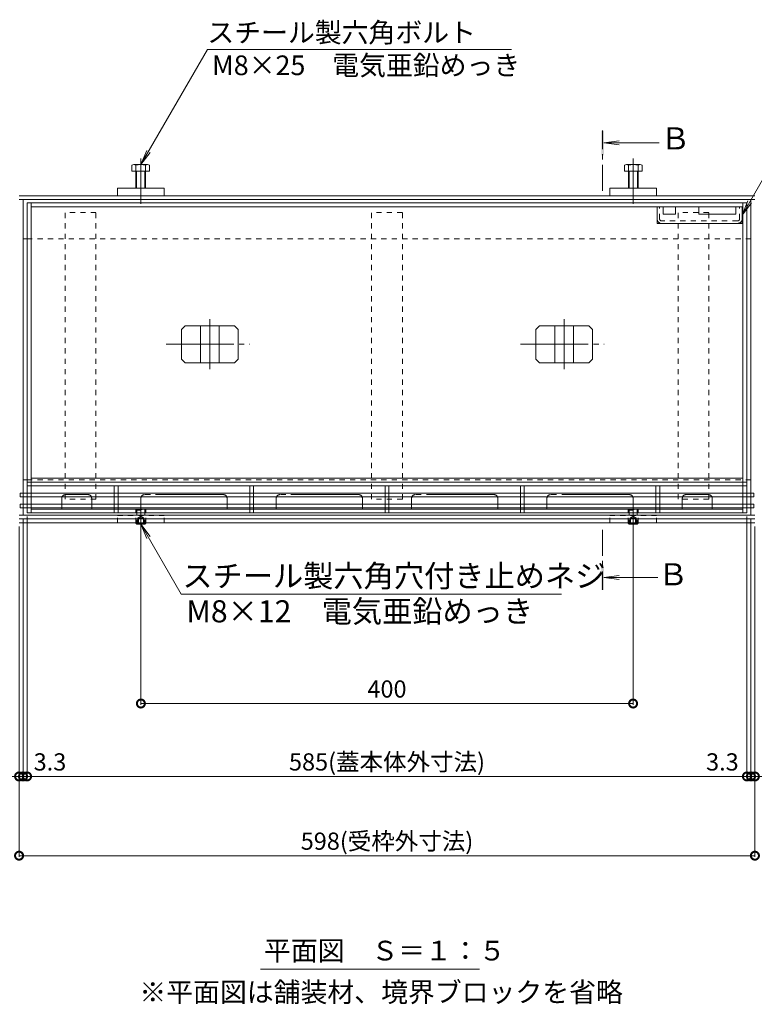
# Model space of a CAD drawing. Units: millimetres. Extents: x -1840 to 1945, y -1338 to 1393.
# Drawn here: x -1266 to -669, y -86 to 714 of the extents above; entities that cross this region are included whole.
import ezdxf

# ---------------------------------------------------------------- set-up
doc = ezdxf.new("R2010")
doc.units = ezdxf.units.MM
doc.header["$LTSCALE"] = 5
doc.header["$PDMODE"] = 35
for name, pattern in [('JWW_CENTER1', [6.773333, 4.233333, -0.846667, 0.846667, -0.846667]), ('JWW_CENTER2', [13.546667, 11.006667, -0.846667, 0.846667, -0.846667]), ('JWW_DASHED1', [1.693333, 0.846667, -0.846667])]:
    doc.linetypes.add(name, pattern=pattern)
for name, color, linetype in [('0055_アルミ建具_', 7, 'Continuous'), ('02寸法D1_', 7, 'Continuous'), ('03本体__3', 7, 'Continuous'), ('10ゴム__3', 7, 'Continuous'), ('A_床ライン引きB', 7, 'Continuous'), ('A_避難通路', 7, 'Continuous'), ('OUTLINE-0', 7, 'Continuous'), ('補助散水栓', 7, 'Continuous')]:
    doc.layers.add(name, color=color, linetype=linetype)
doc.styles.get("Standard").update_dxf_attribs({"font": 'txt.shx', "bigfont": 'extfont.shx'})
doc.styles.add('ＭＳ ゴシック', font='txt', dxfattribs={"height": 1})
doc.dimstyles.new('KAD-1', dxfattribs={"dimtxt": 3, "dimasz": 4, "dimexe": 1, "dimexo": 3, "dimgap": 3, "dimtad": 1, "dimdsep": 46, "dimtxsty": 'Standard', "dimblk": 'DOTSMALL', "dimcen": 0, "dimadec": 0, "dimazin": 0, "dimtfac": 1, "dimtmove": 0, "dimatfit": 3, "dimldrblk": 'DOTSMALL', "dimfxl": 1, "dimlwd": 9, "dimlwe": 9, "dimarcsym": 0})

# ---------------------------------------------------------------- blocks, each defined once
blk = doc.blocks.new('モルタル止め 平面図')
at = {"layer": 'OUTLINE-0', "color": 7, "linetype": 'JWW_CENTER2', "lineweight": 5}
for p, q in [((0, -20.34), (0, 20.34)), ((-35.48, 0), (32.6, 0))]:
    blk.add_line(p, q, dxfattribs=at)
at = {"layer": 'OUTLINE-0', "color": 2, "linetype": 'Continuous', "lineweight": 5}
for p, q in [((-20.09, 15), (-23.09, 12)), ((-23.09, -12), (-23.09, 12)), ((-20.09, 15), (20.09, 15)), ((-7.5, -15), (-7.5, 15)), ((7.5, -15), (7.5, 15)), ((20.09, 15), (23.09, 12)), ((23.09, -12), (23.09, 12)), ((-20.09, -15), (-23.09, -12)), ((-20.09, -15), (20.09, -15)), ((20.09, -15), (23.09, -12))]:
    blk.add_line(p, q, dxfattribs=at)
blk = doc.blocks.new('ベースプレート\u3000平面図')
at = {"layer": 'A_避難通路', "color": 3, "linetype": 'Continuous', "lineweight": 5}
for p, q in [((0, 0), (0, -5.98)), ((3.2, 0), (3.2, -5.98)), ((0, -8.98), (0, -14.98)), ((3.2, -8.98), (3.2, -14.98)), ((0, -22), (0, -17.98)), ((0, -22), (3.2, -22)), ((3.2, -22), (3.2, -17.98))]:
    blk.add_line(p, q, dxfattribs=at)
at = {"layer": 'A_避難通路', "color": 3, "linetype": 'JWW_DASHED1', "lineweight": 5}
for p, q in [((0, -5.98), (0, -8.98)), ((3.2, -5.98), (3.2, -8.98)), ((0, -17.98), (0, -14.98)), ((3.2, -17.98), (3.2, -14.98))]:
    blk.add_line(p, q, dxfattribs=at)
blk = doc.blocks.new('排水穴')
at = {"layer": 'OUTLINE-0', "color": 7, "linetype": 'JWW_CENTER2', "lineweight": 5}
for p, q in [((0, 0), (0, 8.8)), ((67, 11.8), (3, 11.8)), ((70, 0), (70, 8.8))]:
    blk.add_line(p, q, dxfattribs=at)
for centre, start, end in [((3, 8.8), 90, 180), ((67, 8.8), 0, 90)]:
    blk.add_arc(centre, 3, start, end, dxfattribs=at)
blk = doc.blocks.new('_DotSmall')
at = {"color": 0, "linetype": 'ByBlock', "const_width": 0.5}
blk.add_lwpolyline([(-0.0625, 0, 1), (0.0625, 0, 1)], format="xyb", close=True, dxfattribs=at)
blk = doc.blocks.new('*D50')
at = {"color": 0, "lineweight": 5, "transparency": 16777216}
for p, q in [((-1167.39, 301.31), (-1167.39, 157.49)), ((-767.39, 301.31), (-767.39, 157.49)), ((-1167.39, 158.49), (-767.39, 158.49))]:
    blk.add_line(p, q, dxfattribs=at)
at = {"layer": 'Defpoints', "color": 0, "transparency": 16777216}
for p in [(-1167.39, 304.31), (-767.39, 304.31), (-767.39, 158.49)]:
    blk.add_point(p, dxfattribs=at)
at = {"color": 0, "lineweight": 5, "transparency": 16777216, "xscale": 13, "yscale": 13, "zscale": 13, "rotation": 180}
blk.add_blockref('_DotSmall', (-1167.39, 158.49), dxfattribs=at)
at = {"color": 0, "lineweight": 5, "transparency": 16777216, "xscale": 13, "yscale": 13, "zscale": 13}
blk.add_blockref('_DotSmall', (-767.39, 158.49), dxfattribs=at)
at = {"color": 2, "lineweight": 5, "transparency": 16777216, "insert": (-967.39, 168.49), "char_height": 14, "attachment_point": 5}
blk.add_mtext('400', dxfattribs=at)
blk = doc.blocks.new('*D51')
at = {"color": 0, "lineweight": 5, "transparency": 16777216}
for p, q in [((-1263.19, 308.51), (-1263.19, 98.21)), ((-1266.39, 302.31), (-1266.39, 98.21)), ((-1266.39, 99.21), (-1279.39, 99.21)), ((-1266.39, 99.21), (-1263.19, 99.21)), ((-1263.19, 99.21), (-1250.19, 99.21))]:
    blk.add_line(p, q, dxfattribs=at)
at = {"layer": 'Defpoints', "color": 0, "transparency": 16777216}
for p in [(-1266.39, 305.31), (-1263.19, 311.51), (-1263.19, 99.21)]:
    blk.add_point(p, dxfattribs=at)
at = {"color": 0, "lineweight": 5, "transparency": 16777216, "xscale": 13, "yscale": 13, "zscale": 13}
blk.add_blockref('_DotSmall', (-1266.39, 99.21), dxfattribs=at)
at = {"color": 0, "lineweight": 5, "transparency": 16777216, "xscale": 13, "yscale": 13, "zscale": 13, "rotation": 180}
blk.add_blockref('_DotSmall', (-1263.19, 99.21), dxfattribs=at)
at = {"color": 2, "lineweight": 5, "transparency": 16777216, "insert": (-1286.98, 109.21), "char_height": 14, "attachment_point": 5}
blk.add_mtext('3.2', dxfattribs=at)
blk = doc.blocks.new('*D52')
at = {"color": 0, "lineweight": 5, "transparency": 16777216}
for p, q in [((-1263.19, 308.51), (-1263.19, 98.21)), ((-1259.89, 310.49), (-1259.89, 98.21)), ((-1263.19, 99.21), (-1276.19, 99.21)), ((-1263.19, 99.21), (-1259.89, 99.21)), ((-1259.89, 99.21), (-1246.89, 99.21))]:
    blk.add_line(p, q, dxfattribs=at)
at = {"layer": 'Defpoints', "color": 0, "transparency": 16777216}
for p in [(-1259.89, 313.49), (-1263.19, 311.51), (-1259.89, 99.21)]:
    blk.add_point(p, dxfattribs=at)
at = {"color": 0, "lineweight": 5, "transparency": 16777216, "xscale": 13, "yscale": 13, "zscale": 13}
blk.add_blockref('_DotSmall', (-1263.19, 99.21), dxfattribs=at)
at = {"color": 0, "lineweight": 5, "transparency": 16777216, "xscale": 13, "yscale": 13, "zscale": 13, "rotation": 180}
blk.add_blockref('_DotSmall', (-1259.89, 99.21), dxfattribs=at)
at = {"color": 2, "lineweight": 5, "transparency": 16777216, "insert": (-1241.29, 109.21), "char_height": 14, "attachment_point": 5}
blk.add_mtext('3.3', dxfattribs=at)
blk = doc.blocks.new('*D53')
at = {"color": 0, "lineweight": 5, "transparency": 16777216}
for p, q in [((-1259.89, 310.49), (-1259.89, 98.21)), ((-674.89, 310.49), (-674.89, 98.21)), ((-1259.89, 99.21), (-674.89, 99.21))]:
    blk.add_line(p, q, dxfattribs=at)
at = {"layer": 'Defpoints', "color": 0, "transparency": 16777216}
for p in [(-1259.89, 313.49), (-674.89, 313.49), (-674.89, 99.21)]:
    blk.add_point(p, dxfattribs=at)
at = {"color": 0, "lineweight": 5, "transparency": 16777216, "xscale": 13, "yscale": 13, "zscale": 13, "rotation": 180}
blk.add_blockref('_DotSmall', (-1259.89, 99.21), dxfattribs=at)
at = {"color": 0, "lineweight": 5, "transparency": 16777216, "xscale": 13, "yscale": 13, "zscale": 13}
blk.add_blockref('_DotSmall', (-674.89, 99.21), dxfattribs=at)
at = {"color": 2, "lineweight": 5, "transparency": 16777216, "insert": (-967.39, 109.21), "char_height": 14, "attachment_point": 5}
blk.add_mtext('585(蓋本体外寸法)', dxfattribs=at)
blk = doc.blocks.new('*D54')
at = {"color": 0, "lineweight": 5, "transparency": 16777216}
for p, q in [((-674.89, 310.49), (-674.89, 98.21)), ((-671.59, 308.51), (-671.59, 98.21)), ((-674.89, 99.21), (-687.89, 99.21)), ((-674.89, 99.21), (-671.59, 99.21)), ((-671.59, 99.21), (-658.59, 99.21))]:
    blk.add_line(p, q, dxfattribs=at)
at = {"layer": 'Defpoints', "color": 0, "transparency": 16777216}
for p in [(-674.89, 313.49), (-671.59, 311.51), (-671.59, 99.21)]:
    blk.add_point(p, dxfattribs=at)
at = {"color": 0, "lineweight": 5, "transparency": 16777216, "xscale": 13, "yscale": 13, "zscale": 13}
blk.add_blockref('_DotSmall', (-674.89, 99.21), dxfattribs=at)
at = {"color": 0, "lineweight": 5, "transparency": 16777216, "xscale": 13, "yscale": 13, "zscale": 13, "rotation": 180}
blk.add_blockref('_DotSmall', (-671.59, 99.21), dxfattribs=at)
at = {"color": 2, "lineweight": 5, "transparency": 16777216, "insert": (-694.83, 109.21), "char_height": 14, "attachment_point": 5}
blk.add_mtext('3.3', dxfattribs=at)
blk = doc.blocks.new('*D55')
at = {"color": 0, "lineweight": 5, "transparency": 16777216}
for p, q in [((-671.59, 308.51), (-671.59, 98.21)), ((-668.39, 302.31), (-668.39, 98.21)), ((-671.59, 99.21), (-684.59, 99.21)), ((-671.59, 99.21), (-668.39, 99.21)), ((-668.39, 99.21), (-655.39, 99.21))]:
    blk.add_line(p, q, dxfattribs=at)
at = {"layer": 'Defpoints', "color": 0, "transparency": 16777216}
for p in [(-671.59, 311.51), (-668.39, 305.31), (-668.39, 99.21)]:
    blk.add_point(p, dxfattribs=at)
at = {"color": 0, "lineweight": 5, "transparency": 16777216, "xscale": 13, "yscale": 13, "zscale": 13}
blk.add_blockref('_DotSmall', (-671.59, 99.21), dxfattribs=at)
at = {"color": 0, "lineweight": 5, "transparency": 16777216, "xscale": 13, "yscale": 13, "zscale": 13, "rotation": 180}
blk.add_blockref('_DotSmall', (-668.39, 99.21), dxfattribs=at)
at = {"color": 2, "lineweight": 5, "transparency": 16777216, "insert": (-645.6, 109.21), "char_height": 14, "attachment_point": 5}
blk.add_mtext('3.2', dxfattribs=at)
blk = doc.blocks.new('*D56')
at = {"color": 0, "lineweight": 5, "transparency": 16777216}
for p, q in [((-1266.39, 302.31), (-1266.39, 33.8)), ((-668.39, 302.31), (-668.39, 33.8)), ((-1266.39, 34.8), (-668.39, 34.8))]:
    blk.add_line(p, q, dxfattribs=at)
at = {"layer": 'Defpoints', "color": 0, "transparency": 16777216}
for p in [(-1266.39, 305.31), (-668.39, 305.31), (-668.39, 34.8)]:
    blk.add_point(p, dxfattribs=at)
at = {"color": 0, "lineweight": 5, "transparency": 16777216, "xscale": 13, "yscale": 13, "zscale": 13, "rotation": 180}
blk.add_blockref('_DotSmall', (-1266.39, 34.8), dxfattribs=at)
at = {"color": 0, "lineweight": 5, "transparency": 16777216, "xscale": 13, "yscale": 13, "zscale": 13}
blk.add_blockref('_DotSmall', (-668.39, 34.8), dxfattribs=at)
at = {"color": 2, "lineweight": 5, "transparency": 16777216, "insert": (-967.39, 44.8), "char_height": 14, "attachment_point": 5}
blk.add_mtext('598(受枠外寸法)', dxfattribs=at)

msp = doc.modelspace()

# ---------------------------------------------------------------- hatches: boundary and pattern name
h = msp.add_hatch(color=4)
h.dxf.hatch_style = 1
h.paths.add_polyline_path([(-791.147, 604.15), (-791.147, 624.15), (-793.147, 624.15), (-793.147, 604.15)])

# ---------------------------------------------------------------- linework, layer by layer
at = {"layer": '0055_アルミ建具_', "color": 7, "linetype": 'Continuous', "lineweight": 5}
for p, q in [((-1167.386, 596.613), (-1113.379, 690.156)), ((-1113.379, 690.156), (-866.115, 690.156)), ((-678.854, 555.563), (-601.147, 690.156)), ((-1167.386, 596.613), (-1162.602, 608.161)), ((-1167.386, 596.613), (-1159.776, 606.529)), ((-678.854, 555.563), (-674.071, 567.111)), ((-678.854, 555.563), (-671.245, 565.479)), ((-1167.386, 304.313), (-1162.602, 292.764)), ((-1167.386, 304.313), (-1159.776, 294.396)), ((-1167.386, 304.313), (-1134.532, 247.408)), ((-825.456, 247.408), (-1134.532, 247.408)), ((-1070.068, -57.497), (-892.337, -57.497))]:
    msp.add_line(p, q, dxfattribs=at)
at = {"layer": '0055_アルミ建具_', "color": 4, "linetype": 'JWW_CENTER1', "lineweight": 5}
for p, q in [((-792.152, 575.313), (-792.152, 624.313)), ((-792.152, 299.813), (-792.152, 250.813))]:
    msp.add_line(p, q, dxfattribs=at)
at = {"layer": '0055_アルミ建具_', "color": 4, "linetype": 'Continuous', "lineweight": 5}
for p, q in [((-791.152, 614.313), (-778.759, 615.944)), ((-791.152, 614.313), (-778.759, 612.681)), ((-791.152, 614.313), (-746.09, 614.313)), ((-791.152, 260.813), (-778.759, 262.444)), ((-791.152, 260.813), (-778.759, 259.181)), ((-791.152, 260.813), (-747.381, 260.813))]:
    msp.add_line(p, q, dxfattribs=at)
msp.add_solid([(-793.152, 250.813), (-793.152, 270.813), (-791.152, 250.813), (-791.152, 270.813)], dxfattribs=at)
at = {"layer": '02寸法D1_', "color": 6, "linetype": 'Continuous', "lineweight": 5}
for p, q in [((-1259.886, 338.513), (-674.886, 338.513)), ((-1259.886, 335.513), (-674.886, 335.513)), ((-1266.386, 311.513), (-668.386, 311.513)), ((-1266.386, 308.513), (-668.386, 308.513))]:
    msp.add_line(p, q, dxfattribs=at)
at = {"layer": '03本体__3', "color": 211, "linetype": 'JWW_DASHED1', "lineweight": 5}
for p, q in [((-1203.886, 557.513), (-1228.886, 557.513)), ((-1228.886, 324.513), (-1228.886, 557.513)), ((-1203.886, 324.513), (-1203.886, 557.513)), ((-954.886, 557.513), (-979.886, 557.513)), ((-979.886, 324.513), (-979.886, 557.513)), ((-954.886, 324.513), (-954.886, 557.513)), ((-705.886, 557.513), (-730.886, 557.513)), ((-730.886, 324.513), (-730.886, 557.513)), ((-705.886, 324.513), (-705.886, 557.513)), ((-1203.886, 324.513), (-1228.886, 324.513)), ((-954.886, 324.513), (-979.886, 324.513)), ((-705.886, 324.513), (-730.886, 324.513))]:
    msp.add_line(p, q, dxfattribs=at)
at = {"layer": '10ゴム__3', "color": 30, "linetype": 'Continuous', "lineweight": 5}
for p, q in [((-1174.724, 596.002), (-1174.724, 591.313)), ((-1173.129, 596.613), (-1161.939, 596.613)), ((-1171.534, 596.002), (-1171.534, 577.313)), ((-1163.534, 596.002), (-1163.534, 577.313)), ((-1160.344, 596.002), (-1160.344, 591.313)), ((-774.427, 596.002), (-774.427, 591.313)), ((-761.642, 596.613), (-772.832, 596.613)), ((-771.237, 596.002), (-771.237, 577.313)), ((-763.237, 596.002), (-763.237, 577.313)), ((-760.047, 596.002), (-760.047, 591.313)), ((-1174.724, 591.313), (-1160.344, 591.313)), ((-1170.858, 591.313), (-1170.858, 577.313)), ((-1164.211, 591.313), (-1164.211, 577.313)), ((-760.047, 591.313), (-774.427, 591.313)), ((-770.561, 591.313), (-770.561, 577.313)), ((-763.914, 591.313), (-763.914, 577.313)), ((-1186.386, 577.313), (-1148.386, 577.313)), ((-1186.386, 577.313), (-1186.386, 571.313)), ((-1148.386, 577.313), (-1148.386, 571.313)), ((-748.386, 577.313), (-786.386, 577.313)), ((-786.386, 577.313), (-786.386, 571.313)), ((-748.386, 577.313), (-748.386, 571.313)), ((-1171.386, 305.313), (-1171.386, 305.013)), ((-1171.386, 305.013), (-1170.686, 304.313)), ((-1171.386, 305.013), (-1163.386, 305.013)), ((-1170.686, 305.313), (-1170.686, 304.313)), ((-1170.686, 304.313), (-1164.086, 304.313)), ((-1164.086, 305.313), (-1164.086, 304.313)), ((-1163.386, 305.013), (-1164.086, 304.313)), ((-1163.386, 305.313), (-1163.386, 305.013)), ((-771.386, 305.313), (-771.386, 305.013)), ((-771.386, 305.013), (-770.686, 304.313)), ((-771.386, 305.013), (-763.386, 305.013)), ((-770.686, 305.313), (-770.686, 304.313)), ((-770.686, 304.313), (-764.086, 304.313)), ((-764.086, 305.313), (-764.086, 304.313)), ((-763.386, 305.013), (-764.086, 304.313)), ((-763.386, 305.313), (-763.386, 305.013))]:
    msp.add_line(p, q, dxfattribs=at)
at = {"layer": '10ゴム__3', "color": 30, "linetype": 'JWW_DASHED1', "lineweight": 5}
for p, q in [((-1170.686, 316.313), (-1171.386, 315.613)), ((-1171.386, 315.613), (-1163.386, 315.613)), ((-1171.386, 305.313), (-1171.386, 315.613)), ((-1170.686, 316.313), (-1164.086, 316.313)), ((-1170.686, 316.313), (-1170.686, 305.313)), ((-1163.386, 315.613), (-1164.086, 316.313)), ((-1164.086, 316.313), (-1164.086, 305.313)), ((-1163.386, 305.313), (-1163.386, 315.613)), ((-770.686, 316.313), (-771.386, 315.613)), ((-771.386, 315.613), (-763.386, 315.613)), ((-771.386, 305.313), (-771.386, 315.613)), ((-770.686, 316.313), (-764.086, 316.313)), ((-770.686, 316.313), (-770.686, 305.313)), ((-763.386, 315.613), (-764.086, 316.313)), ((-764.086, 316.313), (-764.086, 305.313)), ((-763.386, 305.313), (-763.386, 315.613)), ((-1186.386, 305.313), (-1186.386, 311.313)), ((-1186.386, 311.313), (-1148.386, 311.313)), ((-1169.886, 309.313), (-1167.386, 310.756)), ((-1169.886, 309.313), (-1164.886, 309.313)), ((-1169.886, 309.313), (-1169.886, 304.313)), ((-1169.386, 309.313), (-1169.386, 304.313)), ((-1164.886, 309.313), (-1167.386, 310.756)), ((-1165.386, 309.313), (-1165.386, 304.313)), ((-1164.886, 309.313), (-1164.886, 304.313)), ((-1148.386, 305.313), (-1148.386, 311.313)), ((-786.386, 305.313), (-786.386, 311.313)), ((-786.386, 311.313), (-748.386, 311.313)), ((-769.886, 309.313), (-767.386, 310.756)), ((-769.886, 309.313), (-764.886, 309.313)), ((-769.886, 309.313), (-769.886, 304.313)), ((-769.386, 309.313), (-769.386, 304.313)), ((-764.886, 309.313), (-767.386, 310.756)), ((-765.386, 309.313), (-765.386, 304.313)), ((-764.886, 309.313), (-764.886, 304.313)), ((-748.386, 305.313), (-748.386, 311.313))]:
    msp.add_line(p, q, dxfattribs=at)
at = {"layer": '10ゴム__3', "color": 30, "linetype": 'Continuous', "lineweight": 5}
for centre, radius, start, end in [((-1173.129, 594.223), 2.39, 48.136108, 131.863892), ((-1167.534, 583.194), 13.418, 72.656403, 107.343597), ((-1161.939, 594.223), 2.39, 48.136108, 131.863892), ((-772.832, 594.223), 2.39, 48.136108, 131.863892), ((-767.237, 583.194), 13.418, 72.656403, 107.343597), ((-761.642, 594.223), 2.39, 48.136108, 131.863892)]:
    msp.add_arc(centre, radius, start, end, dxfattribs=at)
at = {"layer": 'A_床ライン引きB', "color": 4, "linetype": 'Continuous', "lineweight": 5}
for p, q in [((-1266.386, 571.313), (-668.386, 571.313)), ((-668.386, 568.113), (-1266.386, 568.113)), ((-1263.186, 311.513), (-1263.186, 568.113)), ((-671.586, 568.113), (-671.586, 311.513)), ((-1259.886, 536.313), (-1263.186, 536.313)), ((-674.886, 536.313), (-671.586, 536.313)), ((-1259.886, 340.313), (-1263.186, 340.313)), ((-674.886, 340.313), (-671.586, 340.313)), ((-671.586, 308.513), (-1266.386, 308.513))]:
    msp.add_line(p, q, dxfattribs=at)
at = {"layer": 'A_床ライン引きB', "color": 4, "linetype": 'JWW_DASHED1', "lineweight": 5}
for p, q in [((-1259.886, 536.313), (-674.886, 536.313)), ((-1259.886, 340.313), (-674.886, 340.313))]:
    msp.add_line(p, q, dxfattribs=at)
at = {"layer": 'A_避難通路', "color": 2, "linetype": 'Continuous', "lineweight": 5}
for p, q in [((-674.886, 565.513), (-1259.886, 565.513)), ((-1259.886, 565.513), (-1259.886, 313.493)), ((-1256.686, 313.493), (-1256.686, 565.513)), ((-678.086, 562.313), (-1256.686, 562.313)), ((-678.086, 313.493), (-678.086, 565.513)), ((-674.886, 313.493), (-674.886, 565.513)), ((-674.886, 313.493), (-1259.886, 313.493)), ((-1256.686, 316.493), (-678.086, 316.493))]:
    msp.add_line(p, q, dxfattribs=at)
at = {"layer": 'A_避難通路', "color": 3, "linetype": 'Continuous', "lineweight": 5}
for p, q in [((-1265.386, 329.513), (-1265.386, 326.513)), ((-1265.386, 329.513), (-669.386, 329.513)), ((-669.386, 329.513), (-669.386, 326.513)), ((-1265.386, 326.513), (-669.386, 326.513)), ((-1265.386, 320.513), (-1265.386, 317.513)), ((-1265.386, 320.513), (-669.386, 320.513)), ((-669.386, 320.513), (-669.386, 317.513)), ((-1265.386, 317.513), (-669.386, 317.513))]:
    msp.add_line(p, q, dxfattribs=at)
at = {"layer": 'A_避難通路', "color": 4, "linetype": 'Continuous', "lineweight": 5}
msp.add_line((-1266.386, 305.313), (-668.386, 305.313), dxfattribs=at)
at = {"layer": 'OUTLINE-0', "color": 7, "linetype": 'JWW_CENTER2', "lineweight": 5}
for p, q in [((-1167.386, 601.613), (-1167.386, 564.813)), ((-767.386, 601.613), (-767.386, 564.813)), ((-1210.386, 328.293), (-1228.686, 328.293)), ((-724.386, 328.293), (-706.086, 328.293)), ((-1231.686, 316.493), (-1231.686, 325.293)), ((-1207.386, 316.493), (-1207.386, 325.293)), ((-727.386, 316.493), (-727.386, 325.293)), ((-703.086, 316.493), (-703.086, 325.293)), ((-1167.386, 299.313), (-1167.386, 316.813)), ((-767.386, 299.313), (-767.386, 316.813))]:
    msp.add_line(p, q, dxfattribs=at)
at = {"layer": 'OUTLINE-0', "color": 7, "linetype": 'Continuous', "lineweight": 5}
for p, q in [((-747.854, 548.813), (-747.854, 562.313)), ((-742.854, 562.313), (-742.854, 556.313)), ((-732.854, 562.313), (-732.854, 556.313)), ((-713.854, 562.313), (-713.854, 556.313)), ((-683.854, 562.313), (-683.854, 556.313)), ((-678.854, 548.813), (-678.854, 562.313)), ((-732.854, 556.313), (-742.854, 556.313)), ((-683.854, 556.313), (-713.854, 556.313)), ((-678.854, 548.813), (-747.854, 548.813))]:
    msp.add_line(p, q, dxfattribs=at)
at = {"layer": 'OUTLINE-0', "color": 7, "linetype": 'JWW_DASHED1', "lineweight": 5}
for p, q in [((-745.854, 552.413), (-745.854, 562.313)), ((-680.854, 552.413), (-680.854, 562.313)), ((-682.454, 550.813), (-744.254, 550.813))]:
    msp.add_line(p, q, dxfattribs=at)
for centre, radius, start, end in [((-744.254, 552.413), 3.6, 180, 270), ((-744.254, 552.413), 1.6, 180, 270), ((-682.454, 552.413), 1.6, 270, 0), ((-682.454, 552.413), 3.6, 270, 0)]:
    msp.add_arc(centre, radius, start, end, dxfattribs=at)
at = {"layer": 'OUTLINE-0', "color": 7, "linetype": 'JWW_CENTER2', "lineweight": 5}
for centre, start, end in [((-1228.686, 325.293), 90, 180), ((-1210.386, 325.293), 0, 90), ((-724.386, 325.293), 90, 180), ((-706.086, 325.293), 0, 90)]:
    msp.add_arc(centre, 3, start, end, dxfattribs=at)
at = {"layer": '補助散水栓', "color": 2, "linetype": 'Continuous', "lineweight": 5}
msp.add_line((-1256.686, 341.713), (-678.086, 341.713), dxfattribs=at)

# ---------------------------------------------------------------- block references
for name, p in [('モルタル止め 平面図', (-1111.386, 450.513)), ('モルタル止め 平面図', (-823.386, 450.513)), ('ベースプレート\u3000平面図', (-1188.986, 335.493)), ('排水穴', (-1167.386, 316.493)), ('ベースプレート\u3000平面図', (-1078.986, 335.493)), ('排水穴', (-1057.386, 316.493)), ('ベースプレート\u3000平面図', (-968.986, 335.493)), ('排水穴', (-947.386, 316.493)), ('ベースプレート\u3000平面図', (-858.986, 335.493)), ('排水穴', (-837.386, 316.493)), ('ベースプレート\u3000平面図', (-748.986, 335.493))]:
    msp.add_blockref(name, p)

# ---------------------------------------------------------------- texts
at = {"layer": '0055_アルミ建具_', "color": 2, "linetype": 'Continuous', "lineweight": 5}
for s, height, p in [('スチール製六角ボルト', 16, (-1113.379, 695.976)), ('M8×25\u3000電気亜鉛めっき', 16, (-1109.622, 669.3)), ('スチール製六角穴付き止めネジ', 18, (-1133.718, 253.228)), ('M8×12\u3000電気亜鉛めっき', 18, (-1130.457, 224.455)), ('平面図\u3000Ｓ＝１：５', 16, (-1067.386, -50.373)), ('※平面図は舗装材、境界ブロックを省略', 16, (-1168.636, -84.137))]:
    msp.add_text(s, height=height, dxfattribs=at).set_placement(p)
at = {"layer": '0055_アルミ建具_', "color": 2, "linetype": 'Continuous', "lineweight": 5, "style": 'ＭＳ ゴシック'}
for p in [(-745.303, 608.886), (-747.182, 254.525)]:
    msp.add_text('Ｂ', height=18, dxfattribs=at).set_placement(p)

# ---------------------------------------------------------------- dimensions: what is measured, and where the dimension line sits
at = {"lineweight": 5}
for base, p1, p2, override, picture, middle in [((-1259.886, 99.21), (-1263.186, 311.513), (-1259.886, 313.493), {"dimtxt": 14, "dimasz": 13, "dimclrt": 2, "dimtmove": 1, "dimlwd": 5, "dimlwe": 5}, '*D52', (-1241.29, 99.21)), ((-671.586, 99.21), (-674.886, 313.493), (-671.586, 311.513), {"dimtxt": 14, "dimasz": 13, "dimclrt": 2, "dimtmove": 1, "dimlwd": 5, "dimlwe": 5}, '*D54', (-694.827, 99.21)), ((-1263.186, 99.21), (-1266.386, 305.313), (-1263.186, 311.513), {"dimscale": 1, "dimtxt": 14, "dimasz": 13, "dimlfac": 1, "dimclrt": 2, "dimtmove": 1, "dimlwd": 5, "dimlwe": 5}, '*D51', (-1286.975, 99.21)), ((-668.386, 99.21), (-671.586, 311.513), (-668.386, 305.313), {"dimscale": 1, "dimtxt": 14, "dimasz": 13, "dimlfac": 1, "dimclrt": 2, "dimtmove": 1, "dimlwd": 5, "dimlwe": 5}, '*D55', (-645.605, 99.21))]:
    dim = msp.add_linear_dim(base=base, p1=p1, p2=p2, dimstyle='KAD-1', override=override, dxfattribs=at)
    dim.commit()
    dim.dimension.update_dxf_attribs({"geometry": picture, "text_midpoint": middle, "dimtype": 160})
for base, p1, p2, text, override, picture, middle in [((-674.886, 99.21), (-1259.886, 313.493), (-674.886, 313.493), '<>(蓋本体外寸法)', {"dimscale": 1, "dimtxt": 14, "dimasz": 13, "dimlfac": 1, "dimclrt": 2, "dimtmove": 1, "dimlwd": 5, "dimlwe": 5}, '*D53', (-967.386, 109.21)), ((-668.386, 34.8), (-1266.386, 305.313), (-668.386, 305.313), '<>(受枠外寸法)', {"dimscale": 1, "dimtxt": 14, "dimasz": 13, "dimlfac": 1, "dimclrt": 2, "dimlwd": 5, "dimlwe": 5}, '*D56', (-967.386, 44.8))]:
    dim = msp.add_linear_dim(base=base, p1=p1, p2=p2, text=text, dimstyle='KAD-1', override=override, dxfattribs=at)
    dim.commit()
    dim.dimension.update_dxf_attribs({"geometry": picture, "text_midpoint": middle})
dim = msp.add_linear_dim(base=(-767.386, 158.488), p1=(-1167.386, 304.313), p2=(-767.386, 304.313), dimstyle='KAD-1', override={"dimtxt": 14, "dimasz": 13, "dimclrt": 2, "dimlwd": 5, "dimlwe": 5}, dxfattribs=at)
dim.commit()
dim.dimension.update_dxf_attribs({"geometry": '*D50', "text_midpoint": (-967.386, 168.488)})

doc.saveas('drawing.dxf')
